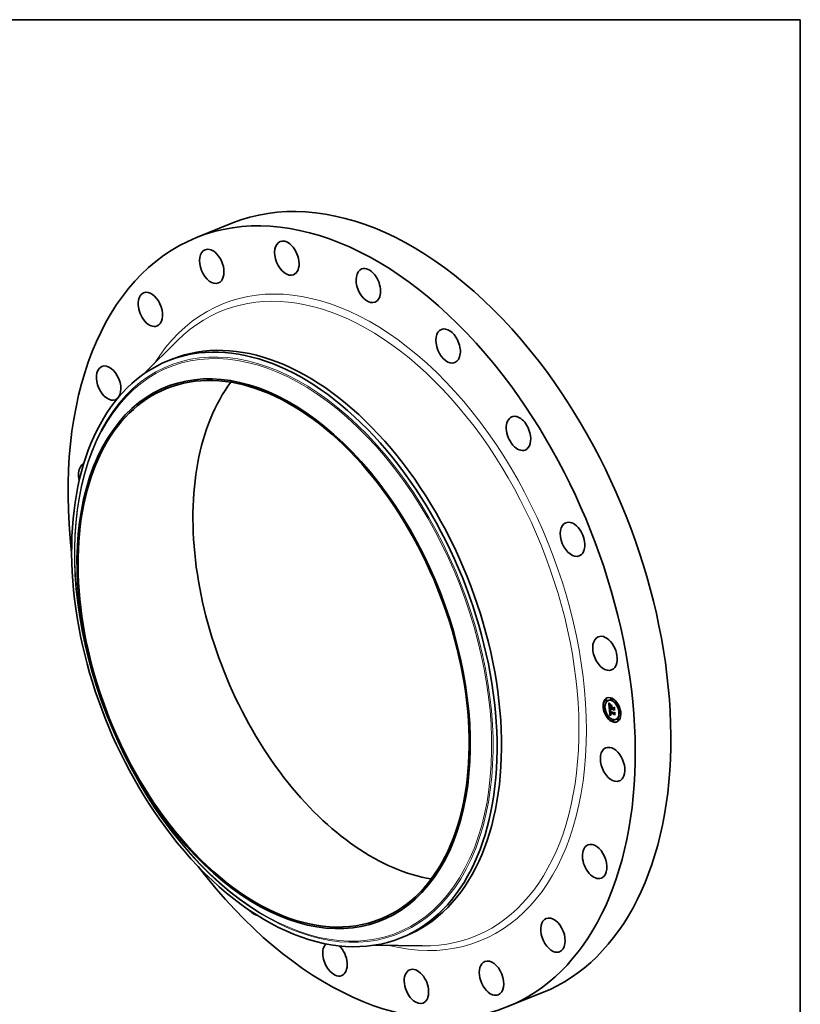
# Model space of a CAD drawing. Extents: x 0 to 10.8, y 0 to 8.2.
# Drawn here: x 6.5 to 10.8, y 2.9 to 8.2 of the extents above; entities that cross this region are included whole.
import ezdxf

# ---------------------------------------------------------------- set-up
doc = ezdxf.new("R2010")
doc.units = 0
doc.header["$MEASUREMENT"] = 0
doc.layers.get('0').update_dxf_attribs({"lineweight": 13})
doc.layers.add('1', color=7, linetype='Continuous', lineweight=13)

msp = doc.modelspace()

# ---------------------------------------------------------------- linework, layer by layer
at = {"color": 7, "lineweight": 35, "ltscale": 0.005196}
for p, q in [((7.480958, 7.069981), (7.673706, 7.147739)), ((9.162131, 2.902867), (9.354879, 2.980625))]:
    msp.add_line(p, q, dxfattribs=at)
at = {"color": 7, "lineweight": 35, "ltscale": 0.006435}
for p, q in [((7.197069, 6.331591), (7.379666, 6.513008)), ((8.445272, 3.237534), (8.70264, 3.233609))]:
    msp.add_line(p, q, dxfattribs=at)
at = {"color": 7, "lineweight": 35, "ltscale": 0.000653}
for p, q in [((7.326746, 6.402102), (7.350964, 6.411872)), ((8.587626, 3.276766), (8.611844, 3.286536))]:
    msp.add_line(p, q, dxfattribs=at)
at = {"color": 7, "lineweight": 35, "ltscale": 4.1e-05}
for p, q in [((9.697587, 4.567426), (9.696049, 4.566805)), ((9.700771, 4.559533), (9.699233, 4.558913)), ((9.711502, 4.56343), (9.709964, 4.56281)), ((9.716915, 4.533346), (9.717047, 4.531717)), ((9.72661, 4.574304), (9.725072, 4.573683)), ((9.729794, 4.566412), (9.728256, 4.565791)), ((9.757974, 4.547073), (9.756436, 4.546453)), ((9.761158, 4.539181), (9.75962, 4.538561)), ((9.687906, 4.530468), (9.686368, 4.529848)), ((9.69109, 4.522576), (9.689552, 4.521955)), ((9.703238, 4.48508), (9.7017, 4.48446)), ((9.718618, 4.5219), (9.720156, 4.52252)), ((9.718918, 4.482175), (9.720456, 4.482795)), ((9.719591, 4.482435), (9.721129, 4.483056)), ((9.719754, 4.495546), (9.721292, 4.496166)), ((9.720252, 4.482674), (9.72179, 4.483294)), ((9.720748, 4.509445), (9.722286, 4.510065)), ((9.720798, 4.494888), (9.722336, 4.495508)), ((9.720902, 4.48289), (9.72244, 4.48351)), ((9.721076, 4.509556), (9.722614, 4.510177)), ((9.72132, 4.495018), (9.722858, 4.495639)), ((9.721541, 4.483084), (9.723079, 4.483704)), ((9.722168, 4.483256), (9.723705, 4.483876)), ((9.722783, 4.483405), (9.724321, 4.484025)), ((9.723387, 4.483532), (9.724925, 4.484152)), ((9.726574, 4.53137), (9.728112, 4.53199)), ((9.726869, 4.527072), (9.728407, 4.527692)), ((9.726917, 4.52636), (9.728455, 4.526981)), ((9.727037, 4.524624), (9.728575, 4.525244)), ((9.727427, 4.518931), (9.728965, 4.519552)), ((9.72756, 4.518065), (9.729098, 4.518686)), ((9.729181, 4.51834), (9.730719, 4.518961)), ((9.730162, 4.518009), (9.7317, 4.51863)), ((9.730726, 4.51782), (9.732263, 4.51844)), ((9.73931, 4.522879), (9.740848, 4.523499)), ((9.739311, 4.520487), (9.740849, 4.521108)), ((9.739702, 4.514794), (9.741239, 4.515415)), ((9.741774, 4.495882), (9.743312, 4.496503)), ((9.741868, 4.493627), (9.743406, 4.494247)), ((9.742089, 4.488018), (9.743627, 4.488639)), ((9.773306, 4.501685), (9.771768, 4.501065)), ((9.77649, 4.493793), (9.774952, 4.493173)), ((9.706422, 4.477188), (9.704884, 4.476567)), ((9.734602, 4.45785), (9.733064, 4.457229)), ((9.737786, 4.449957), (9.736248, 4.449337)), ((9.752894, 4.460831), (9.751356, 4.46021)), ((9.763625, 4.464728), (9.762087, 4.464107)), ((9.766809, 4.456835), (9.765271, 4.456215))]:
    msp.add_line(p, q, dxfattribs=at)
at = {"color": 7, "lineweight": 35, "ltscale": 1.5e-05}
for p, q in [((9.714162, 4.548511), (9.71452, 4.548055)), ((9.716345, 4.547894), (9.716891, 4.548114)), ((9.716868, 4.537001), (9.716837, 4.536382)), ((9.717031, 4.547005), (9.717603, 4.547236)), ((9.717839, 4.535995), (9.718384, 4.536215)), ((9.717844, 4.534987), (9.718387, 4.535206)), ((9.717981, 4.537706), (9.718519, 4.537923)), ((9.718128, 4.538409), (9.718689, 4.538635)), ((9.718399, 4.534748), (9.718423, 4.534159)), ((9.718614, 4.538395), (9.718495, 4.537805)), ((9.718868, 4.539903), (9.719417, 4.540124)), ((9.717318, 4.517083), (9.717871, 4.517306)), ((9.718588, 4.531788), (9.718651, 4.531172)), ((9.718924, 4.504791), (9.718957, 4.504185)), ((9.720048, 4.505349), (9.720616, 4.505579)), ((9.720064, 4.504883), (9.720613, 4.505105)), ((9.720089, 4.504382), (9.720628, 4.5046)), ((9.720122, 4.503847), (9.72066, 4.504064)), ((9.720173, 4.490158), (9.720309, 4.489575)), ((9.721017, 4.49195), (9.720947, 4.492554)), ((9.723387, 4.483532), (9.722783, 4.483405)), ((9.722935, 4.487224), (9.723497, 4.48745)), ((9.723979, 4.483637), (9.723387, 4.483532)), ((9.72456, 4.483719), (9.723979, 4.483637)), ((9.724925, 4.484152), (9.724321, 4.484025)), ((9.730472, 4.513378), (9.73077, 4.512878)), ((9.73077, 4.512878), (9.731099, 4.512383))]:
    msp.add_line(p, q, dxfattribs=at)
at = {"color": 7, "lineweight": 35, "ltscale": 0.00074}
msp.add_line((9.716189, 4.518965), (9.714162, 4.548511), dxfattribs=at)
at = {"color": 7, "lineweight": 35, "ltscale": 1.4e-05}
for p, q in [((9.71452, 4.548055), (9.714863, 4.547625)), ((9.715657, 4.548843), (9.716169, 4.54905)), ((9.71692, 4.537564), (9.716868, 4.537001)), ((9.717885, 4.536902), (9.718421, 4.537118)), ((9.717899, 4.533877), (9.718426, 4.53409)), ((9.717955, 4.533088), (9.718471, 4.533296)), ((9.718324, 4.539009), (9.718571, 4.539507)), ((9.718385, 4.535298), (9.718399, 4.534748)), ((9.718786, 4.538948), (9.718614, 4.538395)), ((9.719009, 4.539465), (9.718786, 4.538948)), ((9.719285, 4.539946), (9.719009, 4.539465)), ((9.719613, 4.54039), (9.719285, 4.539946)), ((9.71946, 4.542828), (9.719873, 4.542472)), ((9.719873, 4.542472), (9.720311, 4.542101)), ((9.720222, 4.541542), (9.720728, 4.541746)), ((9.720744, 4.541732), (9.720222, 4.541542)), ((9.720311, 4.542101), (9.720744, 4.541732)), ((9.722026, 4.542969), (9.721775, 4.54247)), ((9.718015, 4.532316), (9.718524, 4.532521)), ((9.718079, 4.53156), (9.71859, 4.531766)), ((9.718147, 4.530821), (9.718667, 4.531031)), ((9.718537, 4.532354), (9.718588, 4.531788)), ((9.718913, 4.50536), (9.718924, 4.504791)), ((9.719754, 4.495546), (9.719748, 4.494986)), ((9.719748, 4.494986), (9.719752, 4.494434)), ((9.719752, 4.494434), (9.719765, 4.493891)), ((9.72007, 4.506871), (9.720133, 4.507426)), ((9.720309, 4.489575), (9.720465, 4.489026)), ((9.720465, 4.489026), (9.720639, 4.48851)), ((9.72061, 4.505356), (9.720617, 4.504802)), ((9.720617, 4.504802), (9.720647, 4.504227)), ((9.720895, 4.493187), (9.721414, 4.493397)), ((9.720947, 4.492554), (9.721458, 4.492759)), ((9.721103, 4.491377), (9.721017, 4.49195)), ((9.721206, 4.490833), (9.721103, 4.491377)), ((9.721437, 4.493005), (9.721485, 4.492432)), ((9.721485, 4.492432), (9.721547, 4.491888)), ((9.7224, 4.487869), (9.722913, 4.488076)), ((9.722653, 4.487541), (9.723181, 4.487754)), ((9.724596, 4.484341), (9.725106, 4.484122)), ((9.729468, 4.53109), (9.730004, 4.531306)), ((9.729589, 4.515411), (9.729764, 4.514897)), ((9.729764, 4.514897), (9.729969, 4.514387)), ((9.729969, 4.514387), (9.730205, 4.513881)), ((9.730212, 4.517469), (9.730162, 4.518009)), ((9.730205, 4.513881), (9.730472, 4.513378)), ((9.730212, 4.517469), (9.730739, 4.517682)), ((9.730287, 4.516942), (9.730802, 4.517149)), ((9.730388, 4.516427), (9.730897, 4.516632)), ((9.730514, 4.515924), (9.731023, 4.516129)), ((9.730665, 4.515435), (9.731177, 4.515641)), ((9.730841, 4.514958), (9.731359, 4.515167)), ((9.731043, 4.514493), (9.731566, 4.514704)), ((9.731269, 4.514041), (9.731796, 4.514254)), ((9.731521, 4.513602), (9.732049, 4.513815)), ((9.7322, 4.513568), (9.731799, 4.513175)), ((9.743062, 4.524951), (9.743598, 4.525167)), ((9.744932, 4.49771), (9.745468, 4.497926))]:
    msp.add_line(p, q, dxfattribs=at)
at = {"color": 7, "lineweight": 35, "ltscale": 1.3e-05}
for p, q in [((9.714863, 4.547625), (9.715189, 4.547219)), ((9.714967, 4.549852), (9.715287, 4.550245)), ((9.714967, 4.549852), (9.715436, 4.550042)), ((9.716991, 4.538071), (9.71692, 4.537564)), ((9.71838, 4.535811), (9.718385, 4.535298)), ((9.718498, 4.532869), (9.718537, 4.532354)), ((9.71907, 4.543167), (9.71946, 4.542828)), ((9.720222, 4.541542), (9.71974, 4.541338)), ((9.718921, 4.50589), (9.718913, 4.50536)), ((9.718957, 4.504185), (9.718996, 4.503671)), ((9.718996, 4.503671), (9.719041, 4.503155)), ((9.719041, 4.503155), (9.719093, 4.502637)), ((9.719093, 4.502637), (9.719151, 4.502117)), ((9.719151, 4.502117), (9.719217, 4.501594)), ((9.719765, 4.493891), (9.719787, 4.493355)), ((9.719787, 4.493355), (9.719818, 4.492827)), ((9.720089, 4.504382), (9.720064, 4.504883)), ((9.720122, 4.503847), (9.720089, 4.504382)), ((9.720625, 4.505887), (9.72061, 4.505356)), ((9.720661, 4.506397), (9.720625, 4.505887)), ((9.720639, 4.48851), (9.720833, 4.488027)), ((9.721017, 4.49195), (9.721517, 4.492152)), ((9.721103, 4.491377), (9.721594, 4.491575)), ((9.721206, 4.490833), (9.721688, 4.491028)), ((9.721326, 4.49032), (9.721206, 4.490833)), ((9.721326, 4.49032), (9.721801, 4.490512)), ((9.721462, 4.489838), (9.721326, 4.49032)), ((9.721462, 4.489838), (9.721932, 4.490027)), ((9.721547, 4.491888), (9.721624, 4.491372)), ((9.721615, 4.489386), (9.722083, 4.489574)), ((9.721785, 4.488963), (9.722265, 4.489157)), ((9.721971, 4.488571), (9.722453, 4.488766)), ((9.722571, 4.510392), (9.722977, 4.510087)), ((9.723235, 4.485112), (9.72366, 4.484836)), ((9.72366, 4.484836), (9.724114, 4.484579)), ((9.724114, 4.484579), (9.724596, 4.484341)), ((9.725216, 4.485574), (9.724766, 4.485819)), ((9.725695, 4.485341), (9.725216, 4.485574)), ((9.729198, 4.5175), (9.729249, 4.516972)), ((9.729249, 4.516972), (9.729332, 4.516448)), ((9.729332, 4.516448), (9.729445, 4.515928)), ((9.729445, 4.515928), (9.729589, 4.515411)), ((9.730287, 4.516942), (9.730212, 4.517469)), ((9.73024, 4.512758), (9.730725, 4.512953)), ((9.730388, 4.516427), (9.730287, 4.516942)), ((9.730514, 4.515924), (9.730388, 4.516427)), ((9.730665, 4.515435), (9.730514, 4.515924)), ((9.730841, 4.514958), (9.730665, 4.515435)), ((9.731043, 4.514493), (9.730841, 4.514958)), ((9.731269, 4.514041), (9.731043, 4.514493)), ((9.731521, 4.513602), (9.731269, 4.514041)), ((9.731799, 4.513175), (9.731521, 4.513602))]:
    msp.add_line(p, q, dxfattribs=at)
at = {"color": 7, "lineweight": 35, "ltscale": 3.1e-05}
for p, q in [((9.715657, 4.548843), (9.714967, 4.549852)), ((9.720798, 4.494888), (9.719754, 4.495546)), ((9.720248, 4.502303), (9.721411, 4.502772)), ((9.722336, 4.495508), (9.721292, 4.496166)), ((9.728227, 4.515738), (9.729385, 4.516205))]:
    msp.add_line(p, q, dxfattribs=at)
at = {"color": 7, "lineweight": 35, "ltscale": 1.2e-05}
for p, q in [((9.715189, 4.547219), (9.7155, 4.546839)), ((9.7155, 4.546839), (9.715794, 4.546484)), ((9.717082, 4.538522), (9.716991, 4.538071)), ((9.718385, 4.536285), (9.71838, 4.535811)), ((9.718571, 4.539507), (9.718868, 4.539903)), ((9.718705, 4.543489), (9.71907, 4.543167)), ((9.719298, 4.541122), (9.718896, 4.540894)), ((9.71974, 4.541338), (9.719298, 4.541122)), ((9.71895, 4.506382), (9.718921, 4.50589)), ((9.720064, 4.504883), (9.720048, 4.505349)), ((9.720719, 4.506885), (9.720661, 4.506397)), ((9.720799, 4.507352), (9.720719, 4.506885)), ((9.720833, 4.488027), (9.721045, 4.487578)), ((9.720849, 4.50875), (9.721312, 4.508937)), ((9.721045, 4.487578), (9.721277, 4.487163)), ((9.721079, 4.511596), (9.721432, 4.511297)), ((9.721277, 4.487163), (9.721533, 4.486774)), ((9.721432, 4.511297), (9.721799, 4.510997)), ((9.721615, 4.489386), (9.721462, 4.489838)), ((9.721533, 4.486774), (9.721817, 4.486404)), ((9.721624, 4.491372), (9.721715, 4.490884)), ((9.721715, 4.490884), (9.721821, 4.490425)), ((9.721799, 4.510997), (9.722178, 4.510695)), ((9.721817, 4.486404), (9.722129, 4.486053)), ((9.722129, 4.486053), (9.72247, 4.485721)), ((9.722178, 4.510695), (9.722571, 4.510392)), ((9.72247, 4.485721), (9.722838, 4.485407)), ((9.722838, 4.485407), (9.723235, 4.485112)), ((9.723949, 4.486345), (9.723583, 4.486626)), ((9.724343, 4.486076), (9.723949, 4.486345)), ((9.724766, 4.485819), (9.724343, 4.486076)), ((9.725216, 4.485574), (9.725666, 4.485756)), ((9.725227, 4.486276), (9.725644, 4.486081)), ((9.731511, 4.514816), (9.731717, 4.514398)), ((9.731717, 4.514398), (9.731947, 4.513982)), ((9.731947, 4.513982), (9.7322, 4.513568))]:
    msp.add_line(p, q, dxfattribs=at)
at = {"color": 7, "lineweight": 35, "ltscale": 3.2e-05}
msp.add_line((9.715287, 4.550245), (9.716032, 4.549228), dxfattribs=at)
at = {"color": 7, "lineweight": 35, "ltscale": 2.9e-05}
for p, q in [((9.716345, 4.547894), (9.715657, 4.548843)), ((9.721825, 4.509708), (9.722902, 4.510143))]:
    msp.add_line(p, q, dxfattribs=at)
at = {"color": 7, "lineweight": 35, "ltscale": 1.1e-05}
for p, q in [((9.715794, 4.546484), (9.716073, 4.546154)), ((9.718049, 4.544086), (9.718365, 4.543796)), ((9.718365, 4.543796), (9.718705, 4.543489)), ((9.718398, 4.536722), (9.718385, 4.536285)), ((9.718896, 4.540894), (9.718534, 4.540653)), ((9.718868, 4.539903), (9.719216, 4.540197)), ((9.719216, 4.540197), (9.719613, 4.54039)), ((9.716369, 4.516346), (9.716681, 4.516032)), ((9.719, 4.506836), (9.71895, 4.506382)), ((9.71907, 4.507251), (9.719, 4.506836)), ((9.720048, 4.505349), (9.72004, 4.505781)), ((9.720098, 4.512481), (9.720412, 4.512187)), ((9.720133, 4.507426), (9.720233, 4.507853)), ((9.720412, 4.512187), (9.720739, 4.511892)), ((9.720725, 4.503413), (9.720781, 4.502985)), ((9.720739, 4.511892), (9.721079, 4.511596)), ((9.720901, 4.507796), (9.720799, 4.507352)), ((9.721025, 4.508219), (9.720901, 4.507796)), ((9.721171, 4.50862), (9.721025, 4.508219)), ((9.721785, 4.488963), (9.721615, 4.489386)), ((9.721971, 4.488571), (9.721785, 4.488963)), ((9.721821, 4.490425), (9.721941, 4.489993)), ((9.722244, 4.509749), (9.721825, 4.509708)), ((9.721941, 4.489993), (9.722076, 4.48959)), ((9.722693, 4.509766), (9.722244, 4.509749)), ((9.722935, 4.487224), (9.722653, 4.487541)), ((9.722977, 4.510087), (9.722693, 4.509766)), ((9.723245, 4.486919), (9.722935, 4.487224)), ((9.723583, 4.486626), (9.723245, 4.486919)), ((9.724466, 4.4867), (9.724835, 4.486482)), ((9.724835, 4.486482), (9.725227, 4.486276)), ((9.729183, 4.517926), (9.729198, 4.5175)), ((9.730726, 4.51782), (9.730767, 4.517382)), ((9.730767, 4.517382), (9.730833, 4.516948)), ((9.730833, 4.516948), (9.730921, 4.516516)), ((9.730921, 4.516516), (9.731034, 4.516087)), ((9.731034, 4.516087), (9.731169, 4.515661)), ((9.731169, 4.515661), (9.731328, 4.515237)), ((9.731328, 4.515237), (9.731511, 4.514816))]:
    msp.add_line(p, q, dxfattribs=at)
at = {"color": 7, "lineweight": 35, "ltscale": 0.000643}
msp.add_line((9.717649, 4.520728), (9.715889, 4.546372), dxfattribs=at)
at = {"color": 7, "lineweight": 35, "ltscale": 3e-05}
msp.add_line((9.716032, 4.549228), (9.716761, 4.548276), dxfattribs=at)
at = {"color": 7, "lineweight": 35, "ltscale": 1e-05}
for p, q in [((9.716073, 4.546154), (9.716336, 4.545848)), ((9.717194, 4.538917), (9.717082, 4.538522)), ((9.717757, 4.54436), (9.718049, 4.544086)), ((9.718213, 4.540398), (9.717931, 4.540132)), ((9.718534, 4.540653), (9.718213, 4.540398)), ((9.718421, 4.537121), (9.718398, 4.536722)), ((9.719216, 4.540197), (9.719579, 4.540344)), ((9.71916, 4.507628), (9.71907, 4.507251)), ((9.71951, 4.513063), (9.719798, 4.512773)), ((9.719798, 4.512773), (9.720098, 4.512481)), ((9.72004, 4.505781), (9.720041, 4.506179)), ((9.720233, 4.507853), (9.720385, 4.508212)), ((9.720647, 4.504227), (9.72068, 4.503827)), ((9.72068, 4.503827), (9.720725, 4.503413)), ((9.721339, 4.508998), (9.721171, 4.50862)), ((9.721825, 4.509708), (9.721435, 4.509644)), ((9.722653, 4.487541), (9.7224, 4.487869)), ((9.723803, 4.487171), (9.724123, 4.48693)), ((9.724123, 4.48693), (9.724466, 4.4867)), ((9.729181, 4.5183), (9.729098, 4.518686)), ((9.729181, 4.51834), (9.729183, 4.517926)), ((9.731737, 4.518228), (9.7317, 4.51863))]:
    msp.add_line(p, q, dxfattribs=at)
at = {"color": 7, "lineweight": 35, "ltscale": 1.8e-05}
for p, q in [((9.716336, 4.545848), (9.716813, 4.545314)), ((9.716827, 4.535707), (9.716836, 4.534976)), ((9.717246, 4.544859), (9.717757, 4.54436)), ((9.717981, 4.537706), (9.718128, 4.538409)), ((9.71798, 4.517169), (9.718447, 4.516622)), ((9.718219, 4.530099), (9.718147, 4.530821)), ((9.718725, 4.530505), (9.718811, 4.529787)), ((9.719591, 4.482435), (9.718918, 4.482175)), ((9.720252, 4.482674), (9.719591, 4.482435)), ((9.719803, 4.514292), (9.72046, 4.514557)), ((9.719818, 4.492827), (9.719878, 4.49211)), ((9.721129, 4.483056), (9.720456, 4.482795)), ((9.720459, 4.513672), (9.721122, 4.51394)), ((9.72179, 4.483294), (9.721129, 4.483056)), ((9.721167, 4.513032), (9.721834, 4.513301)), ((9.721928, 4.51237), (9.722595, 4.512639)), ((9.722244, 4.509749), (9.72292, 4.510021)), ((9.72239, 4.488868), (9.722767, 4.488251)), ((9.722742, 4.511688), (9.723406, 4.511956)), ((9.722767, 4.488251), (9.723236, 4.487688)), ((9.723949, 4.486345), (9.724613, 4.486613)), ((9.728897, 4.514412), (9.72854, 4.515053)), ((9.7293, 4.513815), (9.728897, 4.514412)), ((9.729748, 4.513264), (9.7293, 4.513815)), ((9.73024, 4.512758), (9.729748, 4.513264)), ((9.730778, 4.512296), (9.73024, 4.512758)), ((9.740585, 4.522893), (9.739909, 4.523121)), ((9.744648, 4.509874), (9.744133, 4.509352))]:
    msp.add_line(p, q, dxfattribs=at)
at = {"color": 7, "lineweight": 35, "ltscale": 2.8e-05}
for p, q in [((9.717031, 4.547005), (9.716345, 4.547894)), ((9.716761, 4.548276), (9.717474, 4.547387)), ((9.717899, 4.533877), (9.717844, 4.534987)), ((9.723083, 4.512224), (9.723939, 4.511514)), ((9.723979, 4.483637), (9.725015, 4.484055)), ((9.72854, 4.515053), (9.729572, 4.515469))]:
    msp.add_line(p, q, dxfattribs=at)
at = {"color": 7, "lineweight": 35, "ltscale": 1.6e-05}
for p, q in [((9.716813, 4.545314), (9.717246, 4.544859)), ((9.717715, 4.546177), (9.718305, 4.546415)), ((9.718128, 4.538409), (9.718324, 4.539009)), ((9.718324, 4.539009), (9.718915, 4.539247)), ((9.718397, 4.545408), (9.719, 4.545651)), ((9.718423, 4.534159), (9.718455, 4.533533)), ((9.718571, 4.539507), (9.719172, 4.539749)), ((9.719077, 4.5447), (9.719687, 4.544946)), ((9.717318, 4.517083), (9.717561, 4.517696)), ((9.717709, 4.516566), (9.717318, 4.517083)), ((9.717709, 4.516566), (9.718294, 4.516802)), ((9.718153, 4.516028), (9.718764, 4.516274)), ((9.719957, 4.491426), (9.720055, 4.490775)), ((9.72004, 4.505781), (9.720634, 4.506021)), ((9.720055, 4.490775), (9.720173, 4.490158)), ((9.720947, 4.492554), (9.720895, 4.493187)), ((9.722168, 4.483256), (9.721541, 4.483084)), ((9.722783, 4.483405), (9.722168, 4.483256)), ((9.723705, 4.483876), (9.723079, 4.483704)), ((9.723245, 4.486919), (9.723826, 4.487153)), ((9.724321, 4.484025), (9.723705, 4.483876))]:
    msp.add_line(p, q, dxfattribs=at)
at = {"color": 7, "lineweight": 35, "ltscale": 1.7e-05}
for p, q in [((9.716837, 4.536382), (9.716827, 4.535707)), ((9.718495, 4.537805), (9.718421, 4.537121)), ((9.718455, 4.533533), (9.718498, 4.532869)), ((9.719754, 4.544052), (9.720368, 4.5443)), ((9.72043, 4.543464), (9.721047, 4.543713)), ((9.721103, 4.542937), (9.721725, 4.543188)), ((9.723059, 4.53831), (9.723321, 4.538945)), ((9.732339, 4.535906), (9.732077, 4.535271)), ((9.717561, 4.517696), (9.71798, 4.517169)), ((9.718153, 4.516028), (9.717709, 4.516566)), ((9.718651, 4.531172), (9.718725, 4.530505)), ((9.718651, 4.51547), (9.719281, 4.515724)), ((9.719201, 4.514891), (9.719846, 4.515152)), ((9.719878, 4.49211), (9.719957, 4.491426)), ((9.720041, 4.506179), (9.72007, 4.506871)), ((9.720041, 4.506179), (9.720665, 4.506431)), ((9.720902, 4.48289), (9.720252, 4.482674)), ((9.72059, 4.50851), (9.721239, 4.508772)), ((9.721541, 4.483084), (9.720902, 4.48289)), ((9.72244, 4.48351), (9.72179, 4.483294)), ((9.723079, 4.483704), (9.72244, 4.48351)), ((9.723583, 4.486626), (9.724203, 4.486876)), ((9.723939, 4.511514), (9.723802, 4.510838)), ((9.725106, 4.484122), (9.72456, 4.483719)), ((9.729748, 4.513264), (9.730394, 4.513525)), ((9.746386, 4.48454), (9.745868, 4.484075))]:
    msp.add_line(p, q, dxfattribs=at)
at = {"color": 7, "lineweight": 35, "ltscale": 2e-05}
for p, q in [((9.716836, 4.534976), (9.716866, 4.534189)), ((9.717885, 4.536902), (9.717981, 4.537706)), ((9.717955, 4.533088), (9.717899, 4.533877)), ((9.720804, 4.54391), (9.721423, 4.543407)), ((9.721775, 4.54247), (9.721103, 4.542937)), ((9.719201, 4.514891), (9.718651, 4.51547)), ((9.718963, 4.516055), (9.719528, 4.515467)), ((9.720133, 4.507426), (9.720886, 4.50773)), ((9.720385, 4.508212), (9.721133, 4.508514)), ((9.722076, 4.48959), (9.72239, 4.488868)), ((9.72796, 4.516469), (9.727737, 4.517245)), ((9.729468, 4.53109), (9.729975, 4.531725))]:
    msp.add_line(p, q, dxfattribs=at)
at = {"color": 7, "lineweight": 35, "ltscale": 2.1e-05}
for p, q in [((9.716866, 4.534189), (9.716915, 4.533346)), ((9.72017, 4.544477), (9.720804, 4.54391)), ((9.721103, 4.542937), (9.72043, 4.543464)), ((9.718296, 4.529266), (9.718219, 4.530099)), ((9.719803, 4.514292), (9.719201, 4.514891)), ((9.720233, 4.507853), (9.72101, 4.508167)), ((9.7224, 4.487869), (9.721971, 4.488571)), ((9.724766, 4.485819), (9.725538, 4.486131)), ((9.727737, 4.517245), (9.72756, 4.518065)), ((9.7293, 4.513815), (9.730088, 4.514133))]:
    msp.add_line(p, q, dxfattribs=at)
at = {"color": 7, "lineweight": 35, "ltscale": 2.7e-05}
for p, q in [((9.717715, 4.546177), (9.717031, 4.547005)), ((9.717474, 4.547387), (9.718172, 4.546563)), ((9.722742, 4.511688), (9.721928, 4.51237)), ((9.722274, 4.512913), (9.723083, 4.512224))]:
    msp.add_line(p, q, dxfattribs=at)
at = {"color": 7, "lineweight": 35, "ltscale": 9e-06}
for p, q in [((9.717325, 4.539256), (9.717194, 4.538917)), ((9.717487, 4.53956), (9.717325, 4.539256)), ((9.717689, 4.539852), (9.717487, 4.53956)), ((9.717931, 4.540132), (9.717689, 4.539852)), ((9.719272, 4.507967), (9.71916, 4.507628)), ((9.720385, 4.508212), (9.72059, 4.50851)), ((9.72059, 4.50851), (9.720849, 4.50875)), ((9.721076, 4.509556), (9.720748, 4.509445)), ((9.720849, 4.50875), (9.721162, 4.50893)), ((9.721435, 4.509644), (9.721076, 4.509556)), ((9.722614, 4.510177), (9.722286, 4.510065))]:
    msp.add_line(p, q, dxfattribs=at)
at = {"color": 7, "lineweight": 35, "ltscale": 2.6e-05}
for p, q in [((9.718397, 4.545408), (9.717715, 4.546177)), ((9.718172, 4.546563), (9.718854, 4.545804)), ((9.723059, 4.53831), (9.724036, 4.538704)), ((9.717216, 4.528963), (9.717267, 4.527916)), ((9.728455, 4.526981), (9.727468, 4.527314)), ((9.730162, 4.518009), (9.729181, 4.51834)), ((9.7317, 4.51863), (9.730719, 4.518961))]:
    msp.add_line(p, q, dxfattribs=at)
at = {"color": 7, "lineweight": 35, "ltscale": 2.3e-05}
for p, q in [((9.717839, 4.535995), (9.717885, 4.536902)), ((9.719754, 4.544052), (9.719077, 4.5447)), ((9.71952, 4.545108), (9.72017, 4.544477)), ((9.720459, 4.513672), (9.719803, 4.514292)), ((9.720142, 4.514859), (9.720804, 4.514231))]:
    msp.add_line(p, q, dxfattribs=at)
at = {"color": 7, "lineweight": 35, "ltscale": 2.5e-05}
for p, q in [((9.717844, 4.534987), (9.717839, 4.535995)), ((9.719077, 4.5447), (9.718397, 4.545408)), ((9.718296, 4.529266), (9.719235, 4.529645)), ((9.721928, 4.51237), (9.721167, 4.513032)), ((9.721515, 4.513582), (9.722274, 4.512913)), ((9.728897, 4.514412), (9.729811, 4.51478)), ((9.729861, 4.525369), (9.730799, 4.525747))]:
    msp.add_line(p, q, dxfattribs=at)
at = {"color": 7, "lineweight": 35, "ltscale": 1.9e-05}
for p, q in [((9.718015, 4.532316), (9.717955, 4.533088)), ((9.721423, 4.543407), (9.722026, 4.542969)), ((9.718079, 4.53156), (9.718015, 4.532316)), ((9.718147, 4.530821), (9.718079, 4.53156)), ((9.718651, 4.51547), (9.718153, 4.516028)), ((9.718447, 4.516622), (9.718963, 4.516055)), ((9.72007, 4.506871), (9.720765, 4.507152)), ((9.723236, 4.487688), (9.723803, 4.487171)), ((9.724343, 4.486076), (9.725058, 4.486365)), ((9.725644, 4.486081), (9.725695, 4.485341)), ((9.728227, 4.515738), (9.72796, 4.516469)), ((9.72854, 4.515053), (9.728227, 4.515738)), ((9.742896, 4.495809), (9.742186, 4.496048))]:
    msp.add_line(p, q, dxfattribs=at)
at = {"color": 7, "lineweight": 35, "ltscale": 2.4e-05}
for p, q in [((9.718854, 4.545804), (9.71952, 4.545108)), ((9.721167, 4.513032), (9.720459, 4.513672)), ((9.720804, 4.514231), (9.721515, 4.513582)), ((9.743406, 4.494247), (9.743997, 4.494996))]:
    msp.add_line(p, q, dxfattribs=at)
at = {"color": 7, "lineweight": 35, "ltscale": 2.2e-05}
for p, q in [((9.72043, 4.543464), (9.719754, 4.544052)), ((9.719528, 4.515467), (9.720142, 4.514859)), ((9.72756, 4.518065), (9.727427, 4.518931)), ((9.729098, 4.518686), (9.728965, 4.519552))]:
    msp.add_line(p, q, dxfattribs=at)
at = {"color": 7, "lineweight": 35, "ltscale": 0.000173}
msp.add_line((9.726574, 4.53137), (9.722733, 4.537113), dxfattribs=at)
at = {"color": 7, "lineweight": 35, "ltscale": 0.000231}
msp.add_line((9.722733, 4.537113), (9.73148, 4.534165), dxfattribs=at)
at = {"color": 7, "lineweight": 35, "ltscale": 0.000238}
for p, q in [((9.732077, 4.535271), (9.723059, 4.53831)), ((9.723321, 4.538945), (9.732339, 4.535906))]:
    msp.add_line(p, q, dxfattribs=at)
at = {"color": 7, "lineweight": 35, "ltscale": 0.000129}
msp.add_line((9.728112, 4.53199), (9.725254, 4.536264), dxfattribs=at)
at = {"color": 7, "lineweight": 35, "ltscale": 0.00012}
msp.add_line((9.73148, 4.534165), (9.728343, 4.530551), dxfattribs=at)
at = {"color": 7, "lineweight": 35, "ltscale": 9.5e-05}
msp.add_line((9.718618, 4.5219), (9.716189, 4.518965), dxfattribs=at)
at = {"color": 7, "lineweight": 35, "ltscale": 0.000857}
msp.add_line((9.718918, 4.482175), (9.716369, 4.516346), dxfattribs=at)
at = {"color": 7, "lineweight": 35, "ltscale": 0.000103}
msp.add_line((9.716681, 4.516032), (9.71951, 4.513063), dxfattribs=at)
at = {"color": 7, "lineweight": 35, "ltscale": 6.9e-05}
msp.add_line((9.717047, 4.531717), (9.717216, 4.528963), dxfattribs=at)
at = {"color": 7, "lineweight": 35, "ltscale": 0.000258}
msp.add_line((9.717267, 4.527916), (9.727037, 4.524624), dxfattribs=at)
at = {"color": 7, "lineweight": 35, "ltscale": 0.000796}
msp.add_line((9.720456, 4.482795), (9.718086, 4.514557), dxfattribs=at)
at = {"color": 7, "lineweight": 35, "ltscale": 0.000227}
msp.add_line((9.726917, 4.52636), (9.718296, 4.529266), dxfattribs=at)
at = {"color": 7, "lineweight": 35, "ltscale": 0.000232}
for p, q in [((9.727427, 4.518931), (9.718618, 4.5219)), ((9.728965, 4.519552), (9.720156, 4.52252))]:
    msp.add_line(p, q, dxfattribs=at)
at = {"color": 7, "lineweight": 35, "ltscale": 0.000213}
msp.add_line((9.718811, 4.529787), (9.726869, 4.527072), dxfattribs=at)
at = {"color": 7, "lineweight": 35, "ltscale": 0.0006}
msp.add_line((9.719217, 4.501594), (9.741868, 4.493627), dxfattribs=at)
at = {"color": 7, "lineweight": 35, "ltscale": 8e-06}
for p, q in [((9.719404, 4.508267), (9.719272, 4.507967)), ((9.719556, 4.508529), (9.719404, 4.508267)), ((9.72018, 4.50915), (9.719942, 4.508966)), ((9.720449, 4.509309), (9.72018, 4.50915)), ((9.720748, 4.509445), (9.720449, 4.509309)), ((9.730778, 4.512296), (9.731076, 4.512416)), ((9.731099, 4.512383), (9.730778, 4.512296))]:
    msp.add_line(p, q, dxfattribs=at)
at = {"color": 7, "lineweight": 35, "ltscale": 7e-06}
for p, q in [((9.719734, 4.50876), (9.719556, 4.508529)), ((9.719942, 4.508966), (9.719734, 4.50876))]:
    msp.add_line(p, q, dxfattribs=at)
at = {"color": 7, "lineweight": 35, "ltscale": 3.9e-05}
for p, q in [((9.720248, 4.502303), (9.720122, 4.503847)), ((9.727737, 4.517245), (9.729186, 4.51783))]:
    msp.add_line(p, q, dxfattribs=at)
at = {"color": 7, "lineweight": 35, "ltscale": 0.000574}
msp.add_line((9.742, 4.494972), (9.720248, 4.502303), dxfattribs=at)
at = {"color": 7, "lineweight": 35, "ltscale": 0.000554}
msp.add_line((9.720781, 4.502985), (9.741774, 4.495882), dxfattribs=at)
at = {"color": 7, "lineweight": 35, "ltscale": 4.3e-05}
msp.add_line((9.720895, 4.493187), (9.720798, 4.494888), dxfattribs=at)
at = {"color": 7, "lineweight": 35, "ltscale": 5e-06}
for p, q in [((9.721162, 4.50893), (9.721339, 4.508998)), ((9.722798, 4.510222), (9.722614, 4.510177))]:
    msp.add_line(p, q, dxfattribs=at)
at = {"color": 7, "lineweight": 35, "ltscale": 0.000548}
for p, q in [((9.742089, 4.488018), (9.72132, 4.495018)), ((9.743627, 4.488639), (9.722858, 4.495639))]:
    msp.add_line(p, q, dxfattribs=at)
at = {"color": 7, "lineweight": 35, "ltscale": 5e-05}
msp.add_line((9.72132, 4.495018), (9.721437, 4.493005), dxfattribs=at)
at = {"color": 7, "lineweight": 35, "ltscale": 3.7e-05}
for p, q in [((9.721435, 4.509644), (9.722822, 4.510204)), ((9.740849, 4.521108), (9.741843, 4.522209))]:
    msp.add_line(p, q, dxfattribs=at)
at = {"color": 7, "lineweight": 35, "ltscale": 2e-06}
for p, q in [((9.722341, 4.49543), (9.722336, 4.495508)), ((9.725002, 4.484166), (9.724925, 4.484152))]:
    msp.add_line(p, q, dxfattribs=at)
at = {"color": 7, "lineweight": 35, "ltscale": 3.4e-05}
msp.add_line((9.723802, 4.510838), (9.722742, 4.511688), dxfattribs=at)
at = {"color": 7, "lineweight": 35, "ltscale": 0.000108}
for p, q in [((9.726869, 4.527072), (9.726574, 4.53137)), ((9.728407, 4.527692), (9.728112, 4.53199))]:
    msp.add_line(p, q, dxfattribs=at)
at = {"color": 7, "lineweight": 35, "ltscale": 4.4e-05}
for p, q in [((9.727037, 4.524624), (9.726917, 4.52636)), ((9.728575, 4.525244), (9.728455, 4.526981))]:
    msp.add_line(p, q, dxfattribs=at)
at = {"color": 7, "lineweight": 35, "ltscale": 3.5e-05}
msp.add_line((9.72796, 4.516469), (9.729248, 4.516989), dxfattribs=at)
at = {"color": 7, "lineweight": 35, "ltscale": 0.000163}
msp.add_line((9.728343, 4.530551), (9.72879, 4.524033), dxfattribs=at)
at = {"color": 7, "lineweight": 35, "ltscale": 0.000278}
msp.add_line((9.72879, 4.524033), (9.739311, 4.520487), dxfattribs=at)
at = {"color": 7, "lineweight": 35, "ltscale": 0.000143}
msp.add_line((9.729861, 4.525369), (9.729468, 4.53109), dxfattribs=at)
at = {"color": 7, "lineweight": 35, "ltscale": 0.000257}
msp.add_line((9.739609, 4.522083), (9.729861, 4.525369), dxfattribs=at)
at = {"color": 7, "lineweight": 35, "ltscale": 0.000146}
msp.add_line((9.729975, 4.531725), (9.730376, 4.52589), dxfattribs=at)
at = {"color": 7, "lineweight": 35, "ltscale": 0.000236}
msp.add_line((9.730376, 4.52589), (9.73931, 4.522879), dxfattribs=at)
at = {"color": 7, "lineweight": 35, "ltscale": 0.000237}
for p, q in [((9.739702, 4.514794), (9.730726, 4.51782)), ((9.741239, 4.515415), (9.732263, 4.51844))]:
    msp.add_line(p, q, dxfattribs=at)
at = {"color": 7, "lineweight": 35, "ltscale": 0.000136}
msp.add_line((9.73931, 4.522879), (9.743517, 4.526355), dxfattribs=at)
at = {"color": 7, "lineweight": 35, "ltscale": 9.2e-05}
msp.add_line((9.739311, 4.520487), (9.741774, 4.523216), dxfattribs=at)
at = {"color": 7, "lineweight": 35, "ltscale": 0.000112}
msp.add_line((9.743062, 4.524951), (9.739609, 4.522083), dxfattribs=at)
at = {"color": 7, "lineweight": 35, "ltscale": 0.000158}
msp.add_line((9.742733, 4.50924), (9.739702, 4.514794), dxfattribs=at)
at = {"color": 7, "lineweight": 35, "ltscale": 8.8e-05}
msp.add_line((9.740848, 4.523499), (9.743559, 4.52574), dxfattribs=at)
at = {"color": 7, "lineweight": 35, "ltscale": 6.4e-05}
msp.add_line((9.742464, 4.513172), (9.741239, 4.515415), dxfattribs=at)
at = {"color": 7, "lineweight": 35, "ltscale": 0.00035}
msp.add_line((9.741774, 4.523216), (9.742733, 4.50924), dxfattribs=at)
at = {"color": 7, "lineweight": 35, "ltscale": 0.000121}
msp.add_line((9.741774, 4.495882), (9.745388, 4.499086), dxfattribs=at)
at = {"color": 7, "lineweight": 35, "ltscale": 8.3e-05}
msp.add_line((9.741868, 4.493627), (9.743913, 4.496218), dxfattribs=at)
at = {"color": 7, "lineweight": 35, "ltscale": 0.0001}
msp.add_line((9.744932, 4.49771), (9.742, 4.494972), dxfattribs=at)
at = {"color": 7, "lineweight": 35, "ltscale": 0.000138}
msp.add_line((9.744805, 4.48321), (9.742089, 4.488018), dxfattribs=at)
at = {"color": 7, "lineweight": 35, "ltscale": 0.000391}
msp.add_line((9.744133, 4.509352), (9.743062, 4.524951), dxfattribs=at)
at = {"color": 7, "lineweight": 35, "ltscale": 7.1e-05}
msp.add_line((9.743312, 4.496503), (9.745436, 4.498386), dxfattribs=at)
at = {"color": 7, "lineweight": 35, "ltscale": 0.000413}
msp.add_line((9.743517, 4.526355), (9.744648, 4.509874), dxfattribs=at)
at = {"color": 7, "lineweight": 35, "ltscale": 4.7e-05}
msp.add_line((9.744544, 4.487015), (9.743627, 4.488639), dxfattribs=at)
at = {"color": 7, "lineweight": 35, "ltscale": 0.000326}
msp.add_line((9.743913, 4.496218), (9.744805, 4.48321), dxfattribs=at)
at = {"color": 7, "lineweight": 35, "ltscale": 0.000342}
msp.add_line((9.745868, 4.484075), (9.744932, 4.49771), dxfattribs=at)
at = {"color": 7, "lineweight": 35, "ltscale": 0.000364}
msp.add_line((9.745388, 4.499086), (9.746386, 4.48454), dxfattribs=at)
at = {"color": 7, "lineweight": 35, "ltscale": 0.03937}
for centre, major_axis, start_param, end_param in [((8.514292, 5.064182), (0.840553, -2.083571), 1.99842421, 3.14161853), ((8.321545, 4.986424), (0.840553, -2.083571), 1.99842421, 3.14161853), ((8.321545, 4.986424), (0.840553, -2.083571), 3.14161853, 4.29236497), ((7.970873, 6.958559), (0.036249, -0.089854), 3.14161629, 6.28320894), ((7.970873, 6.958559), (0.036249, -0.089854), 2.31258347, 3.14161629), ((7.564331, 6.914098), (0.036249, -0.089854), 3.14152016, 6.28311281), ((7.564331, 6.914098), (0.036249, -0.089854), 2.62674274, 3.14152016), ((7.564331, 6.914098), (0.036249, -0.089854), 6.28311281, 8.90992805), ((7.970873, 6.958559), (0.036249, -0.089854), 0.00002363, 2.31258347), ((8.411742, 6.809973), (0.036249, -0.089854), 3.14161853, 6.28321118), ((8.411742, 6.809973), (0.036249, -0.089854), 1.99842421, 3.14161853), ((8.411742, 6.809973), (0.036249, -0.089854), 0.00002587, 1.99842421), ((7.23191, 6.680943), (0.036249, -0.089854), 2.94090201, 3.14161883), ((7.23191, 6.680943), (0.036249, -0.089854), 0.00002618, 2.94090201), ((7.23191, 6.680943), (0.036249, -0.089854), 3.14161883, 6.28321149), ((7.957186, 4.839434), (0.630415, -1.562678), 0.00002587, 3.14161853), ((7.981404, 4.849204), (0.630415, -1.562678), 0.00002587, 3.14161853), ((8.843781, 6.482886), (0.036249, -0.089854), 3.14156081, 6.28315346), ((8.843781, 6.482886), (0.036249, -0.089854), 1.68426494, 3.14156081), ((8.843781, 6.482886), (0.036249, -0.089854), 6.28315346, 7.96745025), ((7.899141, 4.816018), (0.582792, -1.444631), 5.14001686, 11.42320217), ((7.957186, 4.839434), (0.630415, -1.562678), 3.14161853, 5.14001686), ((8.514292, 5.064182), (0.840553, -2.083571), 0.00002587, 1.99842421), ((7.006151, 6.281917), (0.036249, -0.089854), 3.25506127, 6.28323329), ((7.006151, 6.281917), (0.036249, -0.089854), 3.14164063, 3.25506127), ((7.006151, 6.281917), (0.036249, -0.089854), 0.00004798, 3.14164063), ((7.899141, 4.816018), (0.579509, -1.436492), 0.00002587, 3.14161853), ((8.321545, 4.986424), (0.840553, -2.083571), 0.00002587, 1.99842421), ((7.899141, 4.816018), (0.579509, -1.436492), 3.14161853, 5.14001686), ((8.520752, 5.066788), (0.579509, -1.436492), 3.50014528, 5.14001686), ((9.2247, 6.009314), (0.036249, -0.089854), 3.14161883, 6.28321149), ((9.2247, 6.009314), (0.036249, -0.089854), 1.37010568, 3.14161883), ((9.2247, 6.009314), (0.036249, -0.089854), 0.00002618, 1.37010568), ((6.909151, 5.756079), (0.036249, -0.089854), 3.56922054, 4.48793104), ((6.909151, 5.756079), (0.036249, -0.089854), 3.17039879, 3.56922054), ((9.517212, 5.435615), (0.036249, -0.089854), 3.14163125, 6.2832239), ((9.517212, 5.435615), (0.036249, -0.089854), 1.05594641, 3.14163125), ((9.517212, 5.435615), (0.036249, -0.089854), 0.00003859, 1.05594641), ((9.692684, 4.817946), (0.036249, -0.089854), 3.14157822, 6.28317087), ((9.692684, 4.817946), (0.036249, -0.089854), 0.74178715, 3.14157822), ((9.692684, 4.817946), (0.036249, -0.089854), 6.28317087, 7.02497245), ((9.73066, 4.51151), (0.026267, -0.065111), 3.141608, 5.7970965), ((9.732198, 4.512131), (-0.026267, 0.065111), 0.01908825, 2.65550384), ((9.73066, 4.51151), (0.020695, -0.0513), 3.141608, 5.7970965), ((9.697641, 4.562859), (0.001592, -0.003946), 3.141608, 5.7970965), ((9.697641, 4.562859), (0.001592, -0.003946), 0.00001535, 3.141608), ((9.699179, 4.56348), (-0.001592, 0.003946), 5.7970965, 6.28320065), ((9.697641, 4.562859), (0.001592, -0.003946), 5.7970965, 6.28320065), ((9.699179, 4.56348), (-0.001592, 0.003946), 3.141608, 5.7970965), ((9.73066, 4.51151), (0.026267, -0.065111), 0.00001535, 3.141608), ((9.73066, 4.51151), (0.020695, -0.0513), 0.00001535, 3.141608), ((9.732198, 4.512131), (-0.020695, 0.0513), 5.7970965, 6.28320065), ((9.726664, 4.569737), (0.001592, -0.003946), 3.141608, 5.7970965), ((9.726664, 4.569737), (0.001592, -0.003946), 0.00001535, 3.141608), ((9.728202, 4.570358), (-0.001592, 0.003946), 5.7970965, 6.28320065), ((9.726664, 4.569737), (0.001592, -0.003946), 5.7970965, 6.28320065), ((9.728202, 4.570358), (-0.001592, 0.003946), 3.141608, 5.7970965), ((9.732198, 4.512131), (-0.020695, 0.0513), 3.141608, 5.7970965), ((9.758028, 4.542507), (0.001592, -0.003946), 3.141608, 5.7970965), ((9.758028, 4.542507), (0.001592, -0.003946), 0.00001535, 3.141608), ((9.759566, 4.543127), (-0.001592, 0.003946), 5.7970965, 6.28320065), ((9.758028, 4.542507), (0.001592, -0.003946), 5.7970965, 6.28320065), ((9.759566, 4.543127), (-0.001592, 0.003946), 3.141608, 5.7970965), ((9.68796, 4.525901), (0.001592, -0.003946), 3.141608, 5.7970965), ((9.68796, 4.525901), (0.001592, -0.003946), 0.00001535, 3.141608), ((9.689498, 4.526522), (-0.001592, 0.003946), 5.7970965, 6.28320065), ((9.68796, 4.525901), (0.001592, -0.003946), 5.7970965, 6.28320065), ((9.689498, 4.526522), (-0.001592, 0.003946), 3.141608, 5.7970965), ((9.703292, 4.480514), (0.001592, -0.003946), 3.141608, 6.28320065), ((9.703292, 4.480514), (0.001592, -0.003946), 2.65550384, 3.141608), ((9.703292, 4.480514), (0.001592, -0.003946), 0.00001535, 2.65550384), ((9.70483, 4.481134), (-0.001592, 0.003946), 3.141608, 6.28320065), ((9.77336, 4.497119), (0.001592, -0.003946), 3.141608, 5.7970965), ((9.77336, 4.497119), (0.001592, -0.003946), 0.00001535, 3.141608), ((9.774898, 4.497739), (-0.001592, 0.003946), 5.7970965, 6.28320065), ((9.77336, 4.497119), (0.001592, -0.003946), 5.7970965, 6.28320065), ((9.774898, 4.497739), (-0.001592, 0.003946), 3.141608, 5.7970965), ((9.734656, 4.453283), (0.001592, -0.003946), 3.141608, 6.28320065), ((9.734656, 4.453283), (0.001592, -0.003946), 2.65550384, 3.141608), ((9.73066, 4.51151), (0.020695, -0.0513), 5.7970965, 6.28320065), ((9.734656, 4.453283), (0.001592, -0.003946), 0.00001535, 2.65550384), ((9.736194, 4.453903), (-0.001592, 0.003946), 3.141608, 6.28320065), ((9.73066, 4.51151), (0.026267, -0.065111), 5.7970965, 6.28320065), ((9.732198, 4.512131), (-0.026267, 0.065111), 2.65550384, 3.12246689), ((9.763679, 4.460161), (0.001592, -0.003946), 3.141608, 6.28320065), ((9.763679, 4.460161), (0.001592, -0.003946), 2.65550384, 3.141608), ((9.763679, 4.460161), (0.001592, -0.003946), 0.00001535, 2.65550384), ((9.765217, 4.460782), (-0.001592, 0.003946), 3.141608, 6.28320065), ((9.733939, 4.216768), (0.036249, -0.089854), 3.14155696, 6.28314961), ((9.733939, 4.216768), (0.036249, -0.089854), 0.42762788, 3.14155696), ((8.520752, 5.066788), (0.579509, -1.436492), 5.14001686, 5.92463269), ((9.733939, 4.216768), (0.036249, -0.089854), 6.28314961, 6.71081319), ((7.899141, 4.816018), (0.579509, -1.436492), 5.14001686, 6.28321118), ((7.957186, 4.839434), (0.630415, -1.562678), 5.14001686, 6.28321118), ((9.636939, 3.69093), (0.036249, -0.089854), 0.11346862, 3.14164063), ((9.636939, 3.69093), (0.036249, -0.089854), 3.14164063, 6.28323329), ((8.321545, 4.986424), (0.840553, -2.083571), 5.13241299, 6.28321118), ((9.636939, 3.69093), (0.036249, -0.089854), 0.00004798, 0.11346862), ((7.799309, 3.489962), (0.036249, -0.089854), 5.23172932, 5.8847498), ((9.411179, 3.291904), (0.036249, -0.089854), 3.14161883, 6.08249466), ((9.411179, 3.291904), (0.036249, -0.089854), 0.00002618, 3.14161883), ((8.231348, 3.162874), (0.036249, -0.089854), 3.38807716, 5.14001686), ((8.231348, 3.162874), (0.036249, -0.089854), 0.00002587, 2.1951573), ((9.411179, 3.291904), (0.036249, -0.089854), 6.08249466, 6.28321149), ((9.078759, 3.058749), (0.036249, -0.089854), 3.14152016, 5.76833539), ((9.078759, 3.058749), (0.036249, -0.089854), 6.28311281, 9.42470546), ((8.231348, 3.162874), (0.036249, -0.089854), 5.14001686, 6.28321118), ((8.672216, 3.014289), (0.036249, -0.089854), 3.14161629, 5.45417613), ((8.672216, 3.014289), (0.036249, -0.089854), 0.00002363, 3.14161629), ((8.672216, 3.014289), (0.036249, -0.089854), 5.45417613, 6.28320894), ((9.078759, 3.058749), (0.036249, -0.089854), 5.76833539, 6.28311281)]:
    msp.add_ellipse(centre, major_axis=major_axis, ratio=0.616564, start_param=start_param, end_param=end_param, dxfattribs=at)
at = {"color": 7, "lineweight": 13, "ltscale": 0.03937}
for centre, major_axis, start_param, end_param in [((8.321545, 4.986424), (0.695942, -1.725107), 5.8629678, 9.84499547), ((8.303748, 4.979244), (0.683437, -1.694109), 6.02903413, 9.67890467), ((7.953771, 4.838057), (0.620492, -1.538082), 5.14001686, 11.42320217), ((7.951318, 4.837067), (0.617635, -1.530999), 5.14001686, 11.42320217)]:
    msp.add_ellipse(centre, major_axis=major_axis, ratio=0.616564, start_param=start_param, end_param=end_param, dxfattribs=at)
at = {"layer": '1', "color": 7, "lineweight": 35, "ltscale": 0.03937}
for p, q in [((0.25, 8.25), (10.75, 8.25)), ((10.75, 8.25), (10.75, 0.25))]:
    msp.add_line(p, q, dxfattribs=at)

doc.saveas('drawing.dxf')
